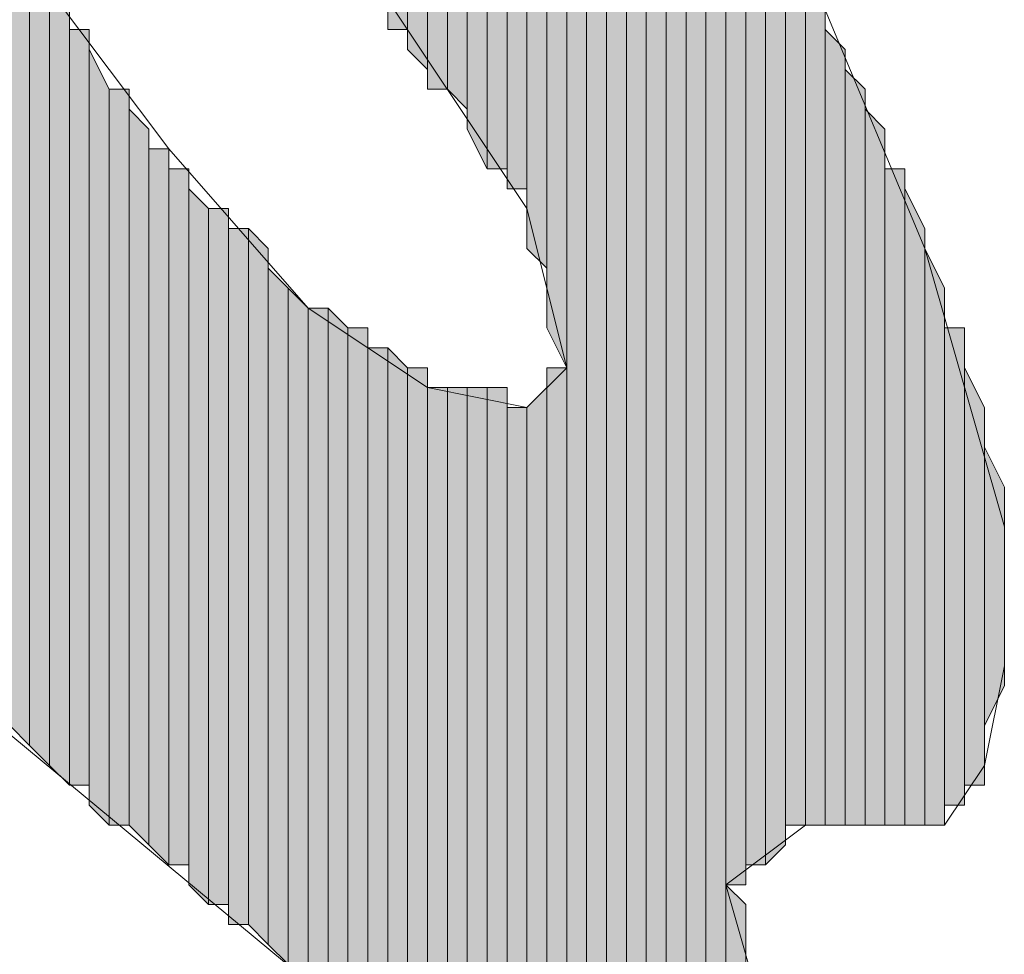
# Model space of a CAD drawing. Units: inches. Extents: x 0.7 to 20.2, y 1 to 28.7.
# Drawn here: x 1.4 to 1.6, y 5.6 to 5.7 of the extents above; entities that cross this region are included whole.
import ezdxf

# ---------------------------------------------------------------- set-up
doc = ezdxf.new("R2010")
doc.units = ezdxf.units.IN
doc.header["$MEASUREMENT"] = 0
doc.layers.add('Layer 1', color=7, linetype='Continuous')

msp = doc.modelspace()

# ---------------------------------------------------------------- hatches: boundary and pattern name
at = {"layer": 'Layer 1', "true_color": 0xffffff}
for points in [[(1.48802, 5.79191), (1.4859, 5.79191), (1.4859, 5.73476)], [(1.48802, 5.79191), (1.48802, 5.73476), (1.4859, 5.73476)], [(1.49013, 5.78979), (1.48802, 5.78979), (1.48802, 5.73264)], [(1.49013, 5.78979), (1.49013, 5.73052), (1.48802, 5.73264)], [(1.49225, 5.78767), (1.49013, 5.78767), (1.49013, 5.72841)], [(1.49225, 5.78767), (1.49225, 5.72841), (1.49013, 5.72841)], [(1.49437, 5.78556), (1.49225, 5.78767), (1.49225, 5.72841)], [(1.49437, 5.78556), (1.49437, 5.72629), (1.49225, 5.72841)], [(1.49648, 5.78344), (1.49437, 5.78556), (1.49437, 5.72417)], [(1.49648, 5.78344), (1.49648, 5.71994), (1.49437, 5.72417)], [(1.4986, 5.78132), (1.49648, 5.78344), (1.49648, 5.71994)], [(1.4986, 5.78132), (1.4986, 5.71994), (1.49648, 5.71994)], [(1.50072, 5.78132), (1.4986, 5.78132), (1.4986, 5.71782)], [(1.50072, 5.78132), (1.50072, 5.71782), (1.4986, 5.71782)], [(1.50283, 5.77709), (1.50072, 5.77921), (1.50072, 5.71147)], [(1.50283, 5.77709), (1.50283, 5.70936), (1.50072, 5.71147)], [(1.50495, 5.77497), (1.50283, 5.77709), (1.50283, 5.70301)], [(1.50495, 5.77497), (1.50495, 5.69877), (1.50283, 5.70301)], [(1.50707, 5.77286), (1.50495, 5.77497), (1.50495, 5.61199)], [(1.50707, 5.77286), (1.50707, 5.60987), (1.50495, 5.61199)], [(1.50918, 5.77074), (1.50707, 5.77074), (1.50707, 5.60987)], [(1.50918, 5.77074), (1.50918, 5.60987), (1.50707, 5.60987)], [(1.5113, 5.76862), (1.50918, 5.76862), (1.50918, 5.60987)], [(1.5113, 5.76862), (1.5113, 5.60776), (1.50918, 5.60987)], [(1.51342, 5.76651), (1.5113, 5.76651), (1.5113, 5.60776)], [(1.51342, 5.76651), (1.51342, 5.60776), (1.5113, 5.60776)], [(1.51553, 5.76439), (1.51342, 5.76439), (1.51342, 5.60776)], [(1.51553, 5.76439), (1.51553, 5.60776), (1.51342, 5.60776)], [(1.51765, 5.76227), (1.51553, 5.76227), (1.51553, 5.60776)], [(1.51765, 5.76227), (1.51765, 5.60776), (1.51553, 5.60776)], [(1.51977, 5.75592), (1.51765, 5.75804), (1.51765, 5.60987)], [(1.51977, 5.75592), (1.51977, 5.60987), (1.51765, 5.60987)], [(1.52188, 5.75381), (1.51977, 5.75592), (1.51977, 5.60987)], [(1.4478, 5.75169), (1.44568, 5.75381), (1.44568, 5.66067)], [(1.52188, 5.75381), (1.52188, 5.60987), (1.51977, 5.60987)], [(1.4478, 5.75169), (1.4478, 5.65856), (1.44568, 5.66067)], [(1.524, 5.75169), (1.52188, 5.75169), (1.52188, 5.64374)], [(1.524, 5.75169), (1.524, 5.64374), (1.52188, 5.64374)], [(1.52612, 5.74746), (1.524, 5.74957), (1.524, 5.64586)], [(1.52612, 5.74746), (1.52612, 5.64586), (1.524, 5.64586)], [(1.52823, 5.74322), (1.52612, 5.74746), (1.52612, 5.64586)], [(1.44992, 5.74322), (1.4478, 5.74534), (1.4478, 5.65856)], [(1.44992, 5.74322), (1.44992, 5.65644), (1.4478, 5.65856)], [(1.52823, 5.74322), (1.52823, 5.64797), (1.52612, 5.64586)], [(1.53035, 5.74111), (1.52823, 5.74111), (1.52823, 5.65009)], [(1.53035, 5.74111), (1.53035, 5.65009), (1.52823, 5.65009)], [(1.45203, 5.73687), (1.44992, 5.73899), (1.44992, 5.65644)], [(1.53247, 5.73687), (1.53035, 5.73899), (1.53035, 5.65009)], [(1.45203, 5.73687), (1.45203, 5.65432), (1.44992, 5.65644)], [(1.53247, 5.73687), (1.53247, 5.65009), (1.53035, 5.65009)], [(1.45415, 5.73476), (1.45203, 5.73476), (1.45203, 5.65432)], [(1.45415, 5.73476), (1.45415, 5.65432), (1.45203, 5.65432)], [(1.53458, 5.73264), (1.53247, 5.73476), (1.53247, 5.65009)], [(1.45627, 5.72841), (1.45415, 5.73264), (1.45415, 5.65221)], [(1.53458, 5.73264), (1.53458, 5.65009), (1.53247, 5.65009)], [(1.5367, 5.72841), (1.53458, 5.73052), (1.53458, 5.65009)], [(1.45627, 5.72841), (1.45627, 5.65009), (1.45415, 5.65221)], [(1.45838, 5.72841), (1.45627, 5.72841), (1.45627, 5.65009)], [(1.45838, 5.72841), (1.45838, 5.65009), (1.45627, 5.65009)], [(1.5367, 5.72841), (1.5367, 5.65009), (1.53458, 5.65009)], [(1.4605, 5.72417), (1.45838, 5.72629), (1.45838, 5.65009)], [(1.53882, 5.72417), (1.5367, 5.72629), (1.5367, 5.65009)], [(1.4605, 5.72417), (1.4605, 5.64797), (1.45838, 5.65009)], [(1.53882, 5.72417), (1.53882, 5.65009), (1.5367, 5.65009)], [(1.46262, 5.72206), (1.4605, 5.72206), (1.4605, 5.64797)], [(1.46262, 5.72206), (1.46262, 5.64586), (1.4605, 5.64797)], [(1.46473, 5.71994), (1.46262, 5.71994), (1.46262, 5.64586)], [(1.46473, 5.71994), (1.46473, 5.64586), (1.46262, 5.64586)], [(1.54093, 5.71994), (1.53882, 5.71994), (1.53882, 5.65009)], [(1.54093, 5.71994), (1.54093, 5.65009), (1.53882, 5.65009)], [(1.46685, 5.71571), (1.46473, 5.71782), (1.46473, 5.64374)], [(1.54305, 5.71359), (1.54093, 5.71782), (1.54093, 5.65009)], [(1.46685, 5.71571), (1.46685, 5.64162), (1.46473, 5.64374)], [(1.46897, 5.71571), (1.46685, 5.71571), (1.46685, 5.64162)], [(1.46897, 5.71571), (1.46897, 5.64162), (1.46685, 5.64162)], [(1.47108, 5.71359), (1.46897, 5.71359), (1.46897, 5.63951)], [(1.47108, 5.71359), (1.47108, 5.63951), (1.46897, 5.63951)], [(1.4732, 5.71147), (1.47108, 5.71359), (1.47108, 5.63951)], [(1.54305, 5.71359), (1.54305, 5.65009), (1.54093, 5.65009)], [(1.4732, 5.71147), (1.4732, 5.63739), (1.47108, 5.63951)], [(1.54517, 5.70724), (1.54305, 5.71147), (1.54305, 5.65009)], [(1.47532, 5.70724), (1.4732, 5.70936), (1.4732, 5.63739)], [(1.47532, 5.70724), (1.47532, 5.63527), (1.4732, 5.63739)], [(1.47743, 5.70512), (1.47532, 5.70724), (1.47532, 5.63527)], [(1.54517, 5.70724), (1.54517, 5.65009), (1.54305, 5.65009)], [(1.47743, 5.70512), (1.47743, 5.63316), (1.47532, 5.63527)], [(1.47955, 5.70512), (1.47743, 5.70512), (1.47743, 5.63316)], [(1.47955, 5.70512), (1.47955, 5.63316), (1.47743, 5.63316)], [(1.48167, 5.70301), (1.47955, 5.70512), (1.47955, 5.63104)], [(1.48167, 5.70301), (1.48167, 5.63104), (1.47955, 5.63104)], [(1.48378, 5.70301), (1.48167, 5.70301), (1.48167, 5.62892)], [(1.48378, 5.70301), (1.48378, 5.62892), (1.48167, 5.62892)], [(1.54728, 5.70301), (1.54517, 5.70301), (1.54517, 5.65221)], [(1.54728, 5.70301), (1.54728, 5.65221), (1.54517, 5.65221)], [(1.4859, 5.70089), (1.48378, 5.70089), (1.48378, 5.62681)], [(1.4859, 5.70089), (1.4859, 5.62681), (1.48378, 5.62681)], [(1.48802, 5.69877), (1.4859, 5.70089), (1.4859, 5.62681)], [(1.48802, 5.69877), (1.48802, 5.62469), (1.4859, 5.62681)], [(1.49013, 5.69877), (1.48802, 5.69877), (1.48802, 5.62469)], [(1.49013, 5.69877), (1.49013, 5.62257), (1.48802, 5.62469)], [(1.50495, 5.69877), (1.50283, 5.69877), (1.50283, 5.61199)], [(1.50495, 5.69877), (1.50495, 5.61199), (1.50283, 5.61199)], [(1.5494, 5.69454), (1.54728, 5.69877), (1.54728, 5.65432)], [(1.49225, 5.69666), (1.49013, 5.69666), (1.49013, 5.62257)], [(1.49225, 5.69666), (1.49225, 5.62257), (1.49013, 5.62257)], [(1.49437, 5.69666), (1.49225, 5.69666), (1.49225, 5.62046)], [(1.49437, 5.69666), (1.49437, 5.62046), (1.49225, 5.62046)], [(1.49648, 5.69666), (1.49437, 5.69666), (1.49437, 5.61834)], [(1.49648, 5.69666), (1.49648, 5.61834), (1.49437, 5.61834)], [(1.4986, 5.69666), (1.49648, 5.69666), (1.49648, 5.61622)], [(1.4986, 5.69666), (1.4986, 5.61622), (1.49648, 5.61622)], [(1.50283, 5.69666), (1.50072, 5.69454), (1.50072, 5.61411)], [(1.50283, 5.69666), (1.50283, 5.61411), (1.50072, 5.61411)], [(1.50072, 5.69454), (1.4986, 5.69454), (1.4986, 5.61622)], [(1.50072, 5.69454), (1.50072, 5.61411), (1.4986, 5.61622)], [(1.5494, 5.69454), (1.5494, 5.65432), (1.54728, 5.65432)], [(1.55152, 5.68607), (1.5494, 5.69031), (1.5494, 5.66067)], [(1.55152, 5.68607), (1.55152, 5.66491), (1.5494, 5.66067)], [(1.524, 5.64162), (1.52188, 5.64374), (1.52188, 5.61411)], [(1.524, 5.64162), (1.524, 5.61411), (1.52188, 5.61411)]]:
    msp.add_hatch(color=7, dxfattribs=at).paths.add_polyline_path(points)

# ---------------------------------------------------------------- linework, layer by layer
at = {"layer": 'Layer 1', "color": 7, "lineweight": 13, "true_color": 0xffffff}
for points in [[(1.40123, 5.79191), (1.43298, 5.78132), (1.4605, 5.76439), (1.48378, 5.74111), (1.50072, 5.71571), (1.50495, 5.69877), (1.50072, 5.69454), (1.49013, 5.69666), (1.47743, 5.70512), (1.46262, 5.72206), (1.44992, 5.73899), (1.44568, 5.75381), (1.44145, 5.74746), (1.43933, 5.74111), (1.44357, 5.72417), (1.42875, 5.73264), (1.41393, 5.74534), (1.38642, 5.77497), (1.3843, 5.78556), (1.38642, 5.78979), (1.40123, 5.79191)], [(1.53247, 5.73687), (1.54305, 5.71147), (1.55152, 5.68184), (1.55152, 5.66702), (1.5494, 5.65644), (1.54517, 5.65009), (1.53035, 5.65009), (1.52188, 5.64374), (1.52612, 5.62892)], [(1.50072, 5.61411), (1.41393, 5.68607), (1.40123, 5.68819), (1.40123, 5.68184), (1.40547, 5.67337), (1.46897, 5.60141)]]:
    msp.add_lwpolyline(points, dxfattribs=at)
at = {"layer": 'Layer 1', "lineweight": 0}
for points in [[(1.48802, 5.79191), (1.4859, 5.79191), (1.4859, 5.73476)], [(1.48802, 5.79191), (1.48802, 5.73476), (1.4859, 5.73476)], [(1.4859, 5.79191), (1.4859, 5.73476), (1.4859, 5.73687)], [(1.48802, 5.78979), (1.48802, 5.79191), (1.48802, 5.73476)], [(1.49013, 5.78979), (1.48802, 5.78979), (1.48802, 5.73264)], [(1.49013, 5.78979), (1.49013, 5.73052), (1.48802, 5.73264)], [(1.48802, 5.78979), (1.48802, 5.73264)], [(1.48802, 5.78979), (1.48802, 5.73264)], [(1.48802, 5.78979), (1.48802, 5.73264), (1.48802, 5.73476)], [(1.49013, 5.78767), (1.49013, 5.78979), (1.49013, 5.73052)], [(1.49225, 5.78767), (1.49013, 5.78767), (1.49013, 5.72841)], [(1.49225, 5.78767), (1.49225, 5.72841), (1.49013, 5.72841)], [(1.49013, 5.78767), (1.49013, 5.72841), (1.49013, 5.73052)], [(1.49437, 5.78556), (1.49225, 5.78767), (1.49225, 5.72841)], [(1.49225, 5.78767), (1.49225, 5.72841)], [(1.49225, 5.78767), (1.49225, 5.72841)], [(1.49225, 5.78767), (1.49225, 5.72841)], [(1.49225, 5.78767), (1.49225, 5.72841)], [(1.49225, 5.78767), (1.49225, 5.72841)], [(1.49225, 5.78767), (1.49225, 5.72841)], [(1.49437, 5.78556), (1.49437, 5.72629), (1.49225, 5.72841)], [(1.49648, 5.78344), (1.49437, 5.78556), (1.49437, 5.72417)], [(1.49437, 5.78556), (1.49437, 5.72417)], [(1.49437, 5.78556), (1.49437, 5.72417)], [(1.49437, 5.78556), (1.49437, 5.72417)], [(1.49437, 5.78556), (1.49437, 5.72417)], [(1.49437, 5.78556), (1.49437, 5.72629)], [(1.49437, 5.78556), (1.49437, 5.72417), (1.49437, 5.72629)], [(1.49648, 5.78344), (1.49648, 5.71994), (1.49437, 5.72417)], [(1.4986, 5.78132), (1.49648, 5.78344), (1.49648, 5.71994)], [(1.49648, 5.78344), (1.49648, 5.71994)], [(1.49648, 5.78344), (1.49648, 5.71994)], [(1.49648, 5.78344), (1.49648, 5.71994)], [(1.49648, 5.78344), (1.49648, 5.71994)], [(1.49648, 5.78344), (1.49648, 5.71994)], [(1.49648, 5.78344), (1.49648, 5.71994)], [(1.4986, 5.78132), (1.4986, 5.71994), (1.49648, 5.71994)], [(1.50072, 5.78132), (1.4986, 5.78132), (1.4986, 5.71782)], [(1.50072, 5.78132), (1.50072, 5.71782), (1.4986, 5.71782)], [(1.4986, 5.78132), (1.4986, 5.71782)], [(1.4986, 5.78132), (1.4986, 5.71782)], [(1.4986, 5.78132), (1.4986, 5.71782)], [(1.4986, 5.78132), (1.4986, 5.71782)], [(1.4986, 5.78132), (1.4986, 5.71782)], [(1.4986, 5.78132), (1.4986, 5.71782)], [(1.4986, 5.78132), (1.4986, 5.71782)], [(1.4986, 5.78132), (1.4986, 5.71782)], [(1.4986, 5.78132), (1.4986, 5.71994)], [(1.4986, 5.78132), (1.4986, 5.71782), (1.4986, 5.71994)], [(1.4986, 5.78132), (1.4986, 5.71994)], [(1.4986, 5.78132), (1.4986, 5.71994)], [(1.50072, 5.77921), (1.50072, 5.78132), (1.50072, 5.71782)], [(1.50283, 5.77709), (1.50072, 5.77921), (1.50072, 5.71147)], [(1.50072, 5.77921), (1.50072, 5.71571)], [(1.50072, 5.77921), (1.50072, 5.71147), (1.50072, 5.71571)], [(1.50072, 5.77921), (1.50072, 5.71571)], [(1.50072, 5.77921), (1.50072, 5.71571)], [(1.50072, 5.77921), (1.50072, 5.71571)], [(1.50072, 5.77921), (1.50072, 5.71571)], [(1.50072, 5.77921), (1.50072, 5.71571)], [(1.50072, 5.77921), (1.50072, 5.71571)], [(1.50072, 5.77921), (1.50072, 5.71571), (1.50072, 5.71782)], [(1.50283, 5.77709), (1.50283, 5.70936), (1.50072, 5.71147)], [(1.50495, 5.77497), (1.50283, 5.77709), (1.50283, 5.70301)], [(1.50283, 5.77709), (1.50283, 5.70512)], [(1.50283, 5.77709), (1.50283, 5.70301), (1.50283, 5.70512)], [(1.50283, 5.77709), (1.50283, 5.70512)], [(1.50283, 5.77709), (1.50283, 5.70512)], [(1.50283, 5.77709), (1.50283, 5.70936)], [(1.50283, 5.77709), (1.50283, 5.70512), (1.50283, 5.70936)], [(1.50495, 5.77497), (1.50495, 5.69877), (1.50283, 5.70301)], [(1.50707, 5.77286), (1.50495, 5.77497), (1.50495, 5.61199)], [(1.50495, 5.77497), (1.50495, 5.61199)], [(1.50495, 5.77497), (1.50495, 5.61199)], [(1.50707, 5.77286), (1.50707, 5.60987), (1.50495, 5.61199)], [(1.50707, 5.77074), (1.50707, 5.77286), (1.50707, 5.60987)], [(1.50707, 5.77286), (1.50707, 5.60987)], [(1.50707, 5.77286), (1.50707, 5.60987)], [(1.50918, 5.77074), (1.50707, 5.77074), (1.50707, 5.60987)], [(1.50918, 5.77074), (1.50918, 5.60987), (1.50707, 5.60987)], [(1.50707, 5.77074), (1.50707, 5.60987)], [(1.50918, 5.76862), (1.50918, 5.77074), (1.50918, 5.60987)], [(1.50918, 5.77074), (1.50918, 5.60987)], [(1.50918, 5.77074), (1.50918, 5.60987)], [(1.5113, 5.76862), (1.50918, 5.76862), (1.50918, 5.60987)], [(1.5113, 5.76862), (1.5113, 5.60776), (1.50918, 5.60987)], [(1.50918, 5.76862), (1.50918, 5.60987)], [(1.50918, 5.76862), (1.50918, 5.60987)], [(1.50918, 5.76862), (1.50918, 5.60987)], [(1.5113, 5.76651), (1.5113, 5.76862), (1.5113, 5.60776)], [(1.5113, 5.76862), (1.5113, 5.60776)], [(1.5113, 5.76862), (1.5113, 5.60776)], [(1.5113, 5.76862), (1.5113, 5.60776)], [(1.5113, 5.76862), (1.5113, 5.60776)], [(1.51342, 5.76651), (1.5113, 5.76651), (1.5113, 5.60776)], [(1.51342, 5.76651), (1.51342, 5.60776), (1.5113, 5.60776)], [(1.5113, 5.76651), (1.5113, 5.60776)], [(1.5113, 5.76651), (1.5113, 5.60776)], [(1.5113, 5.76651), (1.5113, 5.60776)], [(1.5113, 5.76651), (1.5113, 5.60776)], [(1.5113, 5.76651), (1.5113, 5.60776)], [(1.51342, 5.76439), (1.51342, 5.76651), (1.51342, 5.60776)], [(1.51553, 5.76439), (1.51342, 5.76439), (1.51342, 5.60776)], [(1.51553, 5.76439), (1.51553, 5.60776), (1.51342, 5.60776)], [(1.51342, 5.76439), (1.51342, 5.60776)], [(1.51342, 5.76439), (1.51342, 5.60776)], [(1.51342, 5.76439), (1.51342, 5.60776)], [(1.51553, 5.76227), (1.51553, 5.76439), (1.51553, 5.60776)], [(1.51553, 5.76439), (1.51553, 5.60776)], [(1.51553, 5.76439), (1.51553, 5.60776)], [(1.51553, 5.76439), (1.51553, 5.60776)], [(1.51553, 5.76439), (1.51553, 5.60776)], [(1.51765, 5.76227), (1.51553, 5.76227), (1.51553, 5.60776)], [(1.51765, 5.76227), (1.51765, 5.60776), (1.51553, 5.60776)], [(1.51553, 5.76227), (1.51553, 5.60776)], [(1.51553, 5.76227), (1.51553, 5.60776)], [(1.51553, 5.76227), (1.51553, 5.60776)], [(1.51553, 5.76227), (1.51553, 5.60776)], [(1.51553, 5.76227), (1.51553, 5.60776)], [(1.51553, 5.76227), (1.51553, 5.60776)], [(1.51553, 5.76227), (1.51553, 5.60776)], [(1.51765, 5.76016), (1.51765, 5.76227), (1.51765, 5.60776)], [(1.51765, 5.75804), (1.51765, 5.76016), (1.51765, 5.60776)], [(1.51765, 5.76016), (1.51765, 5.60776)], [(1.51765, 5.76016), (1.51765, 5.60776)], [(1.51765, 5.76016), (1.51765, 5.60776)], [(1.51765, 5.76016), (1.51765, 5.60776)], [(1.51765, 5.76016), (1.51765, 5.60776)], [(1.51765, 5.76016), (1.51765, 5.60776)], [(1.51765, 5.76016), (1.51765, 5.60776)], [(1.51977, 5.75592), (1.51765, 5.75804), (1.51765, 5.60987)], [(1.51765, 5.75804), (1.51765, 5.60987)], [(1.51765, 5.75804), (1.51765, 5.60987)], [(1.51765, 5.75804), (1.51765, 5.60776)], [(1.51977, 5.75592), (1.51977, 5.60987), (1.51765, 5.60987)], [(1.52188, 5.75381), (1.51977, 5.75592), (1.51977, 5.60987)], [(1.51977, 5.75592), (1.51977, 5.60987)], [(1.51977, 5.75592), (1.51977, 5.60987)], [(1.51977, 5.75592), (1.51977, 5.60987)], [(1.51977, 5.75592), (1.51977, 5.60987)], [(1.52188, 5.75381), (1.52188, 5.60987), (1.51977, 5.60987)], [(1.52188, 5.75169), (1.52188, 5.75381), (1.52188, 5.61199)], [(1.52188, 5.75381), (1.52188, 5.61199)], [(1.52188, 5.75381), (1.52188, 5.61199)], [(1.52188, 5.75381), (1.52188, 5.61199)], [(1.52188, 5.75381), (1.52188, 5.61199)], [(1.52188, 5.75381), (1.52188, 5.60987)], [(1.52188, 5.75381), (1.52188, 5.60987)], [(1.4478, 5.75169), (1.4478, 5.65856), (1.44568, 5.66067)], [(1.4478, 5.74534), (1.4478, 5.75169), (1.4478, 5.65856)], [(1.524, 5.75169), (1.52188, 5.75169), (1.52188, 5.64374)], [(1.524, 5.75169), (1.524, 5.64374), (1.52188, 5.64374)], [(1.52188, 5.75169), (1.52188, 5.61411)], [(1.52188, 5.75169), (1.52188, 5.61411)], [(1.52188, 5.75169), (1.52188, 5.61199)], [(1.524, 5.74957), (1.524, 5.75169), (1.524, 5.64586)], [(1.524, 5.75169), (1.524, 5.64374)], [(1.524, 5.75169), (1.524, 5.64374)], [(1.52612, 5.74746), (1.524, 5.74957), (1.524, 5.64586)], [(1.524, 5.74957), (1.524, 5.64586)], [(1.524, 5.74957), (1.524, 5.64586)], [(1.524, 5.74957), (1.524, 5.64586)], [(1.52612, 5.74746), (1.52612, 5.64586), (1.524, 5.64586)], [(1.52823, 5.74322), (1.52612, 5.74746), (1.52612, 5.64586)], [(1.52612, 5.74746), (1.52612, 5.64586)], [(1.52612, 5.74746), (1.52612, 5.64586)], [(1.44992, 5.74322), (1.4478, 5.74534), (1.4478, 5.65856)], [(1.4478, 5.74534), (1.4478, 5.65856)], [(1.44992, 5.74322), (1.44992, 5.65644), (1.4478, 5.65856)], [(1.44992, 5.73899), (1.44992, 5.74322), (1.44992, 5.65644)], [(1.52823, 5.74322), (1.52823, 5.64797), (1.52612, 5.64586)], [(1.52823, 5.74111), (1.52823, 5.74322), (1.52823, 5.64797)], [(1.52823, 5.74322), (1.52823, 5.64797)], [(1.52823, 5.74322), (1.52823, 5.64797)], [(1.53035, 5.74111), (1.52823, 5.74111), (1.52823, 5.65009)], [(1.53035, 5.74111), (1.53035, 5.65009), (1.52823, 5.65009)], [(1.52823, 5.74111), (1.52823, 5.64797)], [(1.53035, 5.73899), (1.53035, 5.74111), (1.53035, 5.65009)], [(1.53035, 5.74111), (1.53035, 5.65009)], [(1.53035, 5.74111), (1.53035, 5.65009)], [(1.45203, 5.73687), (1.44992, 5.73899), (1.44992, 5.65644)], [(1.44992, 5.73899), (1.44992, 5.65644)], [(1.44992, 5.73899), (1.44992, 5.65644)], [(1.44992, 5.73899), (1.44992, 5.65644)], [(1.53247, 5.73687), (1.53035, 5.73899), (1.53035, 5.65009)], [(1.53035, 5.73899), (1.53035, 5.65009)], [(1.53035, 5.73899), (1.53035, 5.65009)], [(1.53035, 5.73899), (1.53035, 5.65009)], [(1.45203, 5.73687), (1.45203, 5.65432), (1.44992, 5.65644)], [(1.45203, 5.73476), (1.45203, 5.73687), (1.45203, 5.65432)], [(1.45203, 5.73687), (1.45203, 5.65432)], [(1.45203, 5.73687), (1.45203, 5.65432)], [(1.53247, 5.73687), (1.53247, 5.65009), (1.53035, 5.65009)], [(1.53247, 5.73476), (1.53247, 5.73687), (1.53247, 5.65009)], [(1.45415, 5.73476), (1.45203, 5.73476), (1.45203, 5.65432)], [(1.45415, 5.73476), (1.45415, 5.65432), (1.45203, 5.65432)], [(1.45203, 5.73476), (1.45203, 5.65432)], [(1.45203, 5.73476), (1.45203, 5.65432)], [(1.45203, 5.73476), (1.45203, 5.65432)], [(1.45415, 5.73264), (1.45415, 5.73476), (1.45415, 5.65432)], [(1.53458, 5.73264), (1.53247, 5.73476), (1.53247, 5.65009)], [(1.53247, 5.73476), (1.53247, 5.65009)], [(1.45627, 5.72841), (1.45415, 5.73264), (1.45415, 5.65221)], [(1.45415, 5.73264), (1.45415, 5.65221)], [(1.45415, 5.73264), (1.45415, 5.65221)], [(1.45415, 5.73264), (1.45415, 5.65221)], [(1.45415, 5.73264), (1.45415, 5.65221)], [(1.45415, 5.73264), (1.45415, 5.65221), (1.45415, 5.65432)], [(1.53458, 5.73264), (1.53458, 5.65009), (1.53247, 5.65009)], [(1.53458, 5.73052), (1.53458, 5.73264), (1.53458, 5.65009)], [(1.5367, 5.72841), (1.53458, 5.73052), (1.53458, 5.65009)], [(1.53458, 5.73052), (1.53458, 5.65009)], [(1.45627, 5.72841), (1.45627, 5.65009), (1.45415, 5.65221)], [(1.45838, 5.72841), (1.45627, 5.72841), (1.45627, 5.65009)], [(1.45838, 5.72841), (1.45838, 5.65009), (1.45627, 5.65009)], [(1.45838, 5.72629), (1.45838, 5.72841), (1.45838, 5.65009)], [(1.5367, 5.72841), (1.5367, 5.65009), (1.53458, 5.65009)], [(1.5367, 5.72629), (1.5367, 5.72841), (1.5367, 5.65009)], [(1.5367, 5.72841), (1.5367, 5.65009)], [(1.5367, 5.72841), (1.5367, 5.65009)], [(1.4605, 5.72417), (1.45838, 5.72629), (1.45838, 5.65009)], [(1.45838, 5.72629), (1.45838, 5.65009)], [(1.45838, 5.72629), (1.45838, 5.65009)], [(1.45838, 5.72629), (1.45838, 5.65009)], [(1.53882, 5.72417), (1.5367, 5.72629), (1.5367, 5.65009)], [(1.5367, 5.72629), (1.5367, 5.65009)], [(1.4605, 5.72417), (1.4605, 5.64797), (1.45838, 5.65009)], [(1.4605, 5.72206), (1.4605, 5.72417), (1.4605, 5.64797)], [(1.4605, 5.72417), (1.4605, 5.64797)], [(1.4605, 5.72417), (1.4605, 5.64797)], [(1.4605, 5.72417), (1.4605, 5.64797)], [(1.4605, 5.72417), (1.4605, 5.64797)], [(1.4605, 5.72417), (1.4605, 5.64797)], [(1.4605, 5.72417), (1.4605, 5.64797)], [(1.53882, 5.72417), (1.53882, 5.65009), (1.5367, 5.65009)], [(1.53882, 5.72206), (1.53882, 5.72417), (1.53882, 5.65009)], [(1.46262, 5.72206), (1.4605, 5.72206), (1.4605, 5.64797)], [(1.46262, 5.72206), (1.46262, 5.64586), (1.4605, 5.64797)], [(1.4605, 5.72206), (1.4605, 5.64797)], [(1.46262, 5.71994), (1.46262, 5.72206), (1.46262, 5.64586)], [(1.53882, 5.71994), (1.53882, 5.72206), (1.53882, 5.65009)], [(1.53882, 5.72206), (1.53882, 5.65009)], [(1.53882, 5.72206), (1.53882, 5.65009)], [(1.53882, 5.72206), (1.53882, 5.65009)], [(1.46473, 5.71994), (1.46262, 5.71994), (1.46262, 5.64586)], [(1.46473, 5.71994), (1.46473, 5.64586), (1.46262, 5.64586)], [(1.46262, 5.71994), (1.46262, 5.64586)], [(1.46262, 5.71994), (1.46262, 5.64586)], [(1.46262, 5.71994), (1.46262, 5.64586)], [(1.46262, 5.71994), (1.46262, 5.64586)], [(1.46262, 5.71994), (1.46262, 5.64586)], [(1.46473, 5.71782), (1.46473, 5.71994), (1.46473, 5.64586)], [(1.54093, 5.71994), (1.53882, 5.71994), (1.53882, 5.65009)], [(1.54093, 5.71994), (1.54093, 5.65009), (1.53882, 5.65009)], [(1.53882, 5.71994), (1.53882, 5.65009)], [(1.54093, 5.71782), (1.54093, 5.71994), (1.54093, 5.65009)], [(1.46685, 5.71571), (1.46473, 5.71782), (1.46473, 5.64374)], [(1.46473, 5.71782), (1.46473, 5.64374)], [(1.46473, 5.71782), (1.46473, 5.64374)], [(1.46473, 5.71782), (1.46473, 5.64374), (1.46473, 5.64586)], [(1.54305, 5.71359), (1.54093, 5.71782), (1.54093, 5.65009)], [(1.54093, 5.71782), (1.54093, 5.65009)], [(1.54093, 5.71782), (1.54093, 5.65009)], [(1.54093, 5.71782), (1.54093, 5.65009)], [(1.54093, 5.71782), (1.54093, 5.65009)], [(1.54093, 5.71782), (1.54093, 5.65009)], [(1.46685, 5.71571), (1.46685, 5.64162), (1.46473, 5.64374)], [(1.46897, 5.71571), (1.46685, 5.71571), (1.46685, 5.64162)], [(1.46897, 5.71571), (1.46897, 5.64162), (1.46685, 5.64162)], [(1.46685, 5.71571), (1.46685, 5.64162)], [(1.46685, 5.71571), (1.46685, 5.64162)], [(1.46685, 5.71571), (1.46685, 5.64162)], [(1.46685, 5.71571), (1.46685, 5.64162)], [(1.46897, 5.71359), (1.46897, 5.71571), (1.46897, 5.64162)], [(1.46897, 5.71571), (1.46897, 5.64162)], [(1.46897, 5.71571), (1.46897, 5.64162)], [(1.47108, 5.71359), (1.46897, 5.71359), (1.46897, 5.63951)], [(1.47108, 5.71359), (1.47108, 5.63951), (1.46897, 5.63951)], [(1.46897, 5.71359), (1.46897, 5.63951)], [(1.46897, 5.71359), (1.46897, 5.63951)], [(1.46897, 5.71359), (1.46897, 5.63951)], [(1.46897, 5.71359), (1.46897, 5.63951)], [(1.46897, 5.71359), (1.46897, 5.63951)], [(1.46897, 5.71359), (1.46897, 5.63951)], [(1.46897, 5.71359), (1.46897, 5.64162)], [(1.46897, 5.71359), (1.46897, 5.63951), (1.46897, 5.64162)], [(1.46897, 5.71359), (1.46897, 5.64162)], [(1.46897, 5.71359), (1.46897, 5.64162)], [(1.46897, 5.71359), (1.46897, 5.64162)], [(1.4732, 5.71147), (1.47108, 5.71359), (1.47108, 5.63951)], [(1.54305, 5.71359), (1.54305, 5.65009), (1.54093, 5.65009)], [(1.54305, 5.71147), (1.54305, 5.71359), (1.54305, 5.65009)], [(1.54305, 5.71359), (1.54305, 5.65009)], [(1.54305, 5.71359), (1.54305, 5.65009)], [(1.4732, 5.71147), (1.4732, 5.63739), (1.47108, 5.63951)], [(1.4732, 5.70936), (1.4732, 5.71147), (1.4732, 5.63739)], [(1.54517, 5.70724), (1.54305, 5.71147), (1.54305, 5.65009)], [(1.54305, 5.71147), (1.54305, 5.65009)], [(1.47532, 5.70724), (1.4732, 5.70936), (1.4732, 5.63739)], [(1.4732, 5.70936), (1.4732, 5.63739)], [(1.4732, 5.70936), (1.4732, 5.63739)], [(1.4732, 5.70936), (1.4732, 5.63739)], [(1.47532, 5.70724), (1.47532, 5.63527), (1.4732, 5.63739)], [(1.47743, 5.70512), (1.47532, 5.70724), (1.47532, 5.63527)], [(1.47532, 5.70724), (1.47532, 5.63527)], [(1.47532, 5.70724), (1.47532, 5.63527)], [(1.47532, 5.70724), (1.47532, 5.63527)], [(1.47532, 5.70724), (1.47532, 5.63527)], [(1.47532, 5.70724), (1.47532, 5.63527)], [(1.47532, 5.70724), (1.47532, 5.63527)], [(1.54517, 5.70724), (1.54517, 5.65009), (1.54305, 5.65009)], [(1.54517, 5.70512), (1.54517, 5.70724), (1.54517, 5.65009)], [(1.47743, 5.70512), (1.47743, 5.63316), (1.47532, 5.63527)], [(1.47955, 5.70512), (1.47743, 5.70512), (1.47743, 5.63316)], [(1.47955, 5.70512), (1.47955, 5.63316), (1.47743, 5.63316)], [(1.47743, 5.70512), (1.47743, 5.63316)], [(1.47743, 5.70512), (1.47743, 5.63316)], [(1.47743, 5.70512), (1.47743, 5.63316)], [(1.47743, 5.70512), (1.47743, 5.63316)], [(1.48167, 5.70301), (1.47955, 5.70512), (1.47955, 5.63104)], [(1.47955, 5.70512), (1.47955, 5.63316)], [(1.47955, 5.70512), (1.47955, 5.63104), (1.47955, 5.63316)], [(1.47955, 5.70512), (1.47955, 5.63316)], [(1.47955, 5.70512), (1.47955, 5.63316)], [(1.54517, 5.70301), (1.54517, 5.70512), (1.54517, 5.65221)], [(1.54517, 5.70512), (1.54517, 5.65009)], [(1.48167, 5.70301), (1.48167, 5.63104), (1.47955, 5.63104)], [(1.48378, 5.70301), (1.48167, 5.70301), (1.48167, 5.62892)], [(1.48378, 5.70301), (1.48378, 5.62892), (1.48167, 5.62892)], [(1.48167, 5.70301), (1.48167, 5.63104)], [(1.48167, 5.70301), (1.48167, 5.62892), (1.48167, 5.63104)], [(1.48167, 5.70301), (1.48167, 5.63104)], [(1.48167, 5.70301), (1.48167, 5.63104)], [(1.48378, 5.70089), (1.48378, 5.70301), (1.48378, 5.62892)], [(1.54728, 5.70301), (1.54517, 5.70301), (1.54517, 5.65221)], [(1.54728, 5.70301), (1.54728, 5.65221), (1.54517, 5.65221)], [(1.54517, 5.70301), (1.54517, 5.65221)], [(1.54728, 5.69877), (1.54728, 5.70301), (1.54728, 5.65221)], [(1.4859, 5.70089), (1.48378, 5.70089), (1.48378, 5.62681)], [(1.4859, 5.70089), (1.4859, 5.62681), (1.48378, 5.62681)], [(1.48378, 5.70089), (1.48378, 5.62892)], [(1.48378, 5.70089), (1.48378, 5.62681), (1.48378, 5.62892)], [(1.48378, 5.70089), (1.48378, 5.62892)], [(1.48378, 5.70089), (1.48378, 5.62892)], [(1.48378, 5.70089), (1.48378, 5.62892)], [(1.48802, 5.69877), (1.4859, 5.70089), (1.4859, 5.62681)], [(1.4859, 5.70089), (1.4859, 5.62681)], [(1.4859, 5.70089), (1.4859, 5.62681)], [(1.4859, 5.70089), (1.4859, 5.62681)], [(1.4859, 5.70089), (1.4859, 5.62681)], [(1.4859, 5.70089), (1.4859, 5.62681)], [(1.4859, 5.70089), (1.4859, 5.62681)], [(1.48802, 5.69877), (1.48802, 5.62469), (1.4859, 5.62681)], [(1.49013, 5.69877), (1.48802, 5.69877), (1.48802, 5.62469)], [(1.49013, 5.69877), (1.49013, 5.62257), (1.48802, 5.62469)], [(1.48802, 5.69877), (1.48802, 5.62469)], [(1.48802, 5.69877), (1.48802, 5.62469)], [(1.48802, 5.69877), (1.48802, 5.62469)], [(1.48802, 5.69877), (1.48802, 5.62469)], [(1.49013, 5.69666), (1.49013, 5.69877), (1.49013, 5.62257)], [(1.50495, 5.69877), (1.50283, 5.69877), (1.50283, 5.61199)], [(1.50495, 5.69877), (1.50495, 5.61199), (1.50283, 5.61199)], [(1.50283, 5.69877), (1.50283, 5.61199)], [(1.50283, 5.69877), (1.50283, 5.61199)], [(1.5494, 5.69454), (1.54728, 5.69877), (1.54728, 5.65432)], [(1.54728, 5.69877), (1.54728, 5.65432)], [(1.54728, 5.69877), (1.54728, 5.65432)], [(1.54728, 5.69877), (1.54728, 5.65221)], [(1.49225, 5.69666), (1.49013, 5.69666), (1.49013, 5.62257)], [(1.49225, 5.69666), (1.49225, 5.62257), (1.49013, 5.62257)], [(1.49013, 5.69666), (1.49013, 5.62257)], [(1.49437, 5.69666), (1.49225, 5.69666), (1.49225, 5.62046)], [(1.49437, 5.69666), (1.49437, 5.62046), (1.49225, 5.62046)], [(1.49225, 5.69666), (1.49225, 5.62257)], [(1.49225, 5.69666), (1.49225, 5.62046), (1.49225, 5.62257)], [(1.49225, 5.69666), (1.49225, 5.62257)], [(1.49225, 5.69666), (1.49225, 5.62257)], [(1.49225, 5.69666), (1.49225, 5.62257)], [(1.49225, 5.69666), (1.49225, 5.62257)], [(1.49648, 5.69666), (1.49437, 5.69666), (1.49437, 5.61834)], [(1.49648, 5.69666), (1.49648, 5.61834), (1.49437, 5.61834)], [(1.49437, 5.69666), (1.49437, 5.62046)], [(1.49437, 5.69666), (1.49437, 5.61834), (1.49437, 5.62046)], [(1.49437, 5.69666), (1.49437, 5.62046)], [(1.49437, 5.69666), (1.49437, 5.62046)], [(1.49437, 5.69666), (1.49437, 5.62046)], [(1.49437, 5.69666), (1.49437, 5.62046)], [(1.4986, 5.69666), (1.49648, 5.69666), (1.49648, 5.61622)], [(1.4986, 5.69666), (1.4986, 5.61622), (1.49648, 5.61622)], [(1.49648, 5.69666), (1.49648, 5.61622)], [(1.49648, 5.69666), (1.49648, 5.61622)], [(1.49648, 5.69666), (1.49648, 5.61834)], [(1.49648, 5.69666), (1.49648, 5.61622), (1.49648, 5.61834)], [(1.49648, 5.69666), (1.49648, 5.61834)], [(1.49648, 5.69666), (1.49648, 5.61834)], [(1.4986, 5.69454), (1.4986, 5.69666), (1.4986, 5.61622)], [(1.50283, 5.69666), (1.50072, 5.69454), (1.50072, 5.61411)], [(1.50283, 5.69666), (1.50283, 5.61411), (1.50072, 5.61411)], [(1.50283, 5.69666), (1.50283, 5.61199)], [(1.50283, 5.69666), (1.50283, 5.61199)], [(1.50283, 5.69666), (1.50283, 5.61411)], [(1.50283, 5.69666), (1.50283, 5.61199), (1.50283, 5.61411)], [(1.50072, 5.69454), (1.4986, 5.69454), (1.4986, 5.61622)], [(1.50072, 5.69454), (1.50072, 5.61411), (1.4986, 5.61622)], [(1.4986, 5.69454), (1.4986, 5.61622)], [(1.4986, 5.69454), (1.4986, 5.61622)], [(1.4986, 5.69454), (1.4986, 5.61622)], [(1.4986, 5.69454), (1.4986, 5.61622)], [(1.4986, 5.69454), (1.4986, 5.61622)], [(1.4986, 5.69454), (1.4986, 5.61622)], [(1.4986, 5.69454), (1.4986, 5.61622)], [(1.4986, 5.69454), (1.4986, 5.61622)], [(1.4986, 5.69454), (1.4986, 5.61622)], [(1.4986, 5.69454), (1.4986, 5.61622)], [(1.4986, 5.69454), (1.4986, 5.61622)], [(1.50072, 5.69454), (1.50072, 5.61411)], [(1.50072, 5.69454), (1.50072, 5.61411)], [(1.50072, 5.69454), (1.50072, 5.61411)], [(1.50072, 5.69454), (1.50072, 5.61411)], [(1.50072, 5.69454), (1.50072, 5.61411)], [(1.50072, 5.69454), (1.50072, 5.61411)], [(1.50072, 5.69454), (1.50072, 5.61411)], [(1.50072, 5.69454), (1.50072, 5.61411)], [(1.50072, 5.69454), (1.50072, 5.61411)], [(1.50072, 5.69454), (1.50072, 5.61411)], [(1.5494, 5.69454), (1.5494, 5.65432), (1.54728, 5.65432)], [(1.5494, 5.69242), (1.5494, 5.69454), (1.5494, 5.65432)], [(1.5494, 5.69031), (1.5494, 5.69242), (1.5494, 5.65856)], [(1.5494, 5.69242), (1.5494, 5.65644)], [(1.5494, 5.69242), (1.5494, 5.65644)], [(1.5494, 5.69242), (1.5494, 5.65432)], [(1.55152, 5.68607), (1.5494, 5.69031), (1.5494, 5.66067)], [(1.5494, 5.69031), (1.5494, 5.65856)], [(1.55152, 5.68607), (1.55152, 5.66491), (1.5494, 5.66067)], [(1.55152, 5.68396), (1.55152, 5.68607), (1.55152, 5.66491)], [(1.55152, 5.68184), (1.55152, 5.68396), (1.55152, 5.66702)], [(1.55152, 5.68396), (1.55152, 5.66491)], [(1.524, 5.64162), (1.52188, 5.64374), (1.52188, 5.61411)], [(1.524, 5.64162), (1.524, 5.61411), (1.52188, 5.61411)], [(1.524, 5.63951), (1.524, 5.64162), (1.524, 5.61411)], [(1.524, 5.64162), (1.524, 5.61411)], [(1.524, 5.64162), (1.524, 5.61411)], [(1.524, 5.63527), (1.524, 5.63951), (1.524, 5.61622)], [(1.524, 5.63951), (1.524, 5.61411)]]:
    msp.add_lwpolyline(points, dxfattribs=at)

doc.saveas('drawing.dxf')
